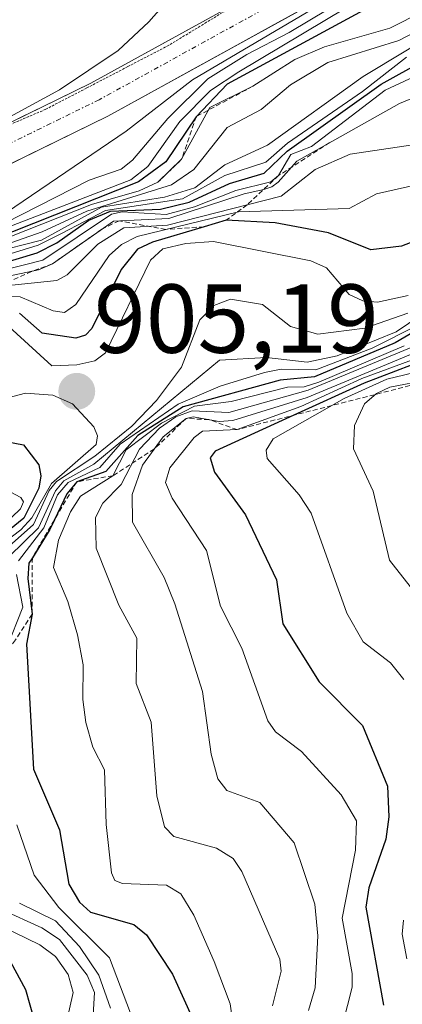
# Model space of a CAD drawing. Units: metres. Extents: x 668396 to 671856, y 4749002 to 4751400.
# Drawn here: x 669066 to 669105, y 4749706 to 4749807 of the extents above; entities that cross this region are included whole.
import ezdxf
from ezdxf.enums import TextEntityAlignment as Align

# ---------------------------------------------------------------- set-up
doc = ezdxf.new("R2010")
doc.units = ezdxf.units.M
doc.header["$MEASUREMENT"] = 0
for name, pattern in [('TRAZO_Y_PUNTO', [1, 0.5, -0.25, 0, -0.25]), ('TRAZOS', [0.75, 0.5, -0.25]), ('TRAZOS2', [0.375, 0.25, -0.125])]:
    doc.linetypes.add(name, pattern=pattern)
for name, color, linetype, lineweight in [('Carátula', 7, 'Continuous', 5), ('Curva de nivel maestra', 36, 'Continuous', 30), ('Curva de nivel normal', 36, 'Continuous', 0), ('Escarpado lineal', 39, 'TRAZOS', 0), ('Pista', 135, 'Continuous', 13), ('Pista Cxs', 135, 'Continuous', 0), ('Pista eje', 135, 'TRAZO_Y_PUNTO', 0), ('Punto de cota en terreno', 7, 'Continuous', 0), ('Rótulo de punto de cota en terreno', 19, 'Continuous', 0), ('Vía pecuaria eje', 92, 'TRAZOS2', 0)]:
    doc.layers.add(name, color=color, linetype=linetype, lineweight=lineweight)
doc.styles.add('Arial', font='txt', dxfattribs={"height": 0.2})

# ---------------------------------------------------------------- blocks, each defined once
blk = doc.blocks.new('*U169')
at = {"layer": 'Curva de nivel normal', "color": 36, "linetype": 'Continuous', "lineweight": 0}
for points in [[(669106.51, 4749775.81, 920), (669101.85, 4749773.47, 920), (669096.07, 4749771.24, 920), (669092.53, 4749771.32, 920), (669090.81, 4749770.97, 920), (669086.3, 4749769.59, 920), (669081.98, 4749767.74, 920), (669076.04, 4749763.63, 920), (669073.97, 4749761.27, 920), (669070.74, 4749759.74, 920), (669069.65, 4749758.47, 920), (669068.23, 4749755.09, 920), (669065.66, 4749751.7, 920)], [(669065.45, 4749750.33, 920), (669066.1, 4749746.96, 920), (669062.71, 4749738.51, 920)], [(669065.46, 4749724.7, 920), (669067.24, 4749719.55, 920), (669069.79, 4749716.25, 920), (669074.96, 4749711.09, 920), (669077.49, 4749704.47, 920)]]:
    blk.add_polyline3d(points, dxfattribs=at)
blk = doc.blocks.new('*U171')
at = {"layer": 'Curva de nivel normal', "color": 36, "linetype": 'Continuous', "lineweight": 0}
blk.add_polyline3d([(669059.68, 4749779.36, 890), (669069.56, 4749780.39, 890), (669070.62, 4749780.97, 890), (669073.76, 4749784.1, 890), (669076.43, 4749785.77, 890), (669080.9, 4749786.04, 890), (669092.54, 4749789.02, 890), (669096.03, 4749791.73, 890), (669099.59, 4749793.32, 890), (669107.6, 4749794.5, 890)], dxfattribs=at)
blk = doc.blocks.new('*U174')
at = {"layer": 'Curva de nivel normal', "color": 36, "linetype": 'Continuous', "lineweight": 0}
for points in [[(669105.55, 4749778.86, 905), (669102.38, 4749778.17, 905), (669100.88, 4749778.3, 905), (669099.49, 4749778.97, 905), (669097.18, 4749781.69, 905), (669095.56, 4749782.39, 905), (669085.59, 4749784.36, 905), (669082.79, 4749784.17, 905), (669080.41, 4749783.62, 905), (669079.17, 4749782.47, 905), (669074.54, 4749772.99, 905), (669073.46, 4749772.17, 905), (669071.63, 4749771.75, 905), (669069.07, 4749771.67, 905), (669063.88, 4749776.38, 905)], [(669059.33, 4749767.03, 905), (669066.37, 4749768.86, 905), (669069.16, 4749768.66, 905), (669071.17, 4749767.77, 905), (669073.37, 4749765.41, 905), (669073.73, 4749764.5, 905), (669073.61, 4749763.61, 905), (669069.03, 4749759.63, 905), (669067.01, 4749756.12, 905), (669065.87, 4749754.89, 905), (669064.03, 4749753.48, 905)], [(669062.69, 4749714.91, 905), (669067.84, 4749712.45, 905), (669069.42, 4749711.24, 905), (669070.72, 4749709.41, 905), (669071.24, 4749707.57, 905), (669068.7, 4749696.31, 905)]]:
    blk.add_polyline3d(points, dxfattribs=at)
blk = doc.blocks.new('*U179')
at = {"layer": 'Curva de nivel normal', "color": 36, "linetype": 'Continuous', "lineweight": 0}
blk.add_polyline3d([(669107.54, 4749772.85, 945), (669100.78, 4749770.36, 945), (669094.55, 4749767.49, 945), (669088.02, 4749765.13, 945), (669084.47, 4749764.99, 945), (669083.61, 4749764.33, 945), (669081.12, 4749761.24, 945), (669080.68, 4749759.73, 945), (669081.36, 4749758.13, 945), (669084.89, 4749752.77, 945), (669086.33, 4749747.08, 945), (669088.51, 4749742.77, 945), (669091.16, 4749735.34, 945), (669091.94, 4749734.22, 945), (669094.6, 4749732.21, 945), (669098.67, 4749727.79, 945), (669100.23, 4749725.13, 945), (669100.14, 4749722.1, 945), (669098.76, 4749715.16, 945), (669099.81, 4749709.51, 945), (669099.8, 4749708.11, 945), (669097.34, 4749698.46, 945)], dxfattribs=at)
blk = doc.blocks.new('*U181')
at = {"layer": 'Curva de nivel normal', "color": 36, "linetype": 'Continuous', "lineweight": 0}
blk.add_polyline3d([(669091.65, 4749706.21, 935), (669092.52, 4749709.73, 935), (669092.39, 4749710.97, 935), (669088.5, 4749719.94, 935), (669087.62, 4749721.25, 935), (669085.93, 4749722.32, 935), (669081.54, 4749723.5, 935), (669080.58, 4749724.51, 935), (669079.82, 4749727.68, 935), (669079.22, 4749735.21, 935), (669077.68, 4749739.16, 935), (669077.76, 4749743.79, 935), (669075.92, 4749747.16, 935), (669073.6, 4749753.01, 935), (669073.53, 4749756.15, 935), (669074.27, 4749757.62, 935), (669076.17, 4749759.51, 935), (669078.02, 4749763.15, 935), (669080.09, 4749765.29, 935), (669081.76, 4749766.43, 935), (669083.41, 4749767.06, 935), (669087.19, 4749766.87, 935), (669095.3, 4749769.16, 935), (669106.07, 4749773.64, 935)], dxfattribs=at)
blk = doc.blocks.new('*U182')
at = {"layer": 'Curva de nivel normal', "color": 36, "linetype": 'Continuous', "lineweight": 0}
blk.add_polyline3d([(669105.11, 4749773.72, 930), (669096.4, 4749770, 930), (669094.88, 4749769.51, 930), (669093.17, 4749769.47, 930), (669087.41, 4749768.01, 930), (669083.67, 4749767.53, 930), (669080.29, 4749765.8, 930), (669076.67, 4749763.05, 930), (669075.3, 4749760.41, 930), (669071.99, 4749758.31, 930), (669070.96, 4749756.72, 930), (669069.75, 4749753.83, 930), (669069.22, 4749751.03, 930), (669070.68, 4749747.54, 930), (669071.67, 4749744.14, 930), (669072.28, 4749741.07, 930), (669072.23, 4749737.53, 930), (669072.55, 4749735.17, 930), (669073.24, 4749732.64, 930), (669074.45, 4749730.33, 930), (669074.62, 4749724.75, 930), (669075.15, 4749719.8, 930), (669075.5, 4749719, 930), (669076.28, 4749718.7, 930), (669080.81, 4749718.55, 930), (669082.26, 4749717.66, 930), (669083.58, 4749715.48, 930), (669085.67, 4749710.74, 930), (669087.3, 4749706.39, 930), (669087.53, 4749704.96, 930)], dxfattribs=at)
blk = doc.blocks.new('*U185')
at = {"layer": 'Curva de nivel normal', "color": 36, "linetype": 'Continuous', "lineweight": 0}
blk.add_polyline3d([(669107.11, 4749807.94, 855), (669103.64, 4749806.18, 855), (669096.98, 4749804.3, 855), (669093.94, 4749802.99, 855), (669089.64, 4749800.26, 855), (669085.23, 4749798.07, 855), (669082.34, 4749792.78, 855), (669079.91, 4749790.43, 855), (669078.01, 4749789.57, 855), (669073.11, 4749788.15, 855), (669062.9, 4749784.14, 855)], dxfattribs=at)
blk = doc.blocks.new('*U188')
at = {"layer": 'Curva de nivel normal', "color": 36, "linetype": 'Continuous', "lineweight": 0}
blk.add_polyline3d([(669063.58, 4749785.46, 845), (669077.16, 4749790.69, 845), (669078.88, 4749792.03, 845), (669082.15, 4749796.65, 845), (669085.3, 4749799.82, 845), (669088.19, 4749801.74, 845), (669101.42, 4749809.65, 845)], dxfattribs=at)
blk = doc.blocks.new('*U190')
at = {"layer": 'Curva de nivel normal', "color": 36, "linetype": 'Continuous', "lineweight": 0}
blk.add_polyline3d([(669116.88, 4749806.23, 880), (669103.18, 4749799.84, 880), (669095.63, 4749794.1, 880), (669093.53, 4749793.29, 880), (669092.27, 4749791.12, 880), (669091.46, 4749790.49, 880), (669087.88, 4749789.6, 880), (669083.66, 4749787.93, 880), (669080.77, 4749787.15, 880), (669076.26, 4749787.4, 880), (669075.18, 4749787.16, 880), (669068.14, 4749782.47, 880), (669059.65, 4749780.32, 880)], dxfattribs=at)
blk = doc.blocks.new('*U191')
at = {"layer": 'Curva de nivel normal', "color": 36, "linetype": 'Continuous', "lineweight": 0}
blk.add_polyline3d([(669107.59, 4749770.23, 960), (669103.66, 4749769.46, 960), (669102.28, 4749768.84, 960), (669101.08, 4749767.76, 960), (669100.05, 4749765.55, 960), (669099.94, 4749763.16, 960), (669101.95, 4749758.85, 960), (669103.61, 4749751.77, 960), (669106.48, 4749748.12, 960)], dxfattribs=at)
blk = doc.blocks.new('*U196')
at = {"layer": 'Curva de nivel normal', "color": 36, "linetype": 'Continuous', "lineweight": 0}
blk.add_polyline3d([(669105.76, 4749772.81, 940), (669095.18, 4749768.43, 940), (669087.6, 4749766.05, 940), (669086.17, 4749765.98, 940), (669083.53, 4749766.44, 940), (669082.8, 4749766.27, 940), (669080.45, 4749764.38, 940), (669078.34, 4749761.48, 940), (669077.29, 4749758.49, 940), (669077.32, 4749755.66, 940), (669080.55, 4749750.01, 940), (669081.65, 4749747.3, 940), (669084.47, 4749738.36, 940), (669085.37, 4749731.92, 940), (669086.05, 4749729.41, 940), (669086.97, 4749728.22, 940), (669090.36, 4749727, 940), (669093.86, 4749722.86, 940), (669095.98, 4749716.59, 940), (669096.27, 4749713.37, 940), (669096, 4749708.03, 940), (669095.34, 4749705.73, 940)], dxfattribs=at)
blk = doc.blocks.new('*U200')
at = {"layer": 'Curva de nivel normal', "color": 36, "linetype": 'Continuous', "lineweight": 0}
blk.add_polyline3d([(669113.68, 4749808.94, 865), (669100.92, 4749801.26, 865), (669091.12, 4749794.24, 865), (669086.77, 4749792.2, 865), (669083.7, 4749789.88, 865), (669080.59, 4749788.91, 865), (669074.13, 4749787.9, 865), (669068, 4749784.52, 865), (669062.89, 4749783.2, 865)], dxfattribs=at)
blk = doc.blocks.new('*U203')
at = {"layer": 'Curva de nivel normal', "color": 36, "linetype": 'Continuous', "lineweight": 0}
for points in [[(669111.87, 4749780.24, 915), (669104.29, 4749775.14, 915), (669098.25, 4749772.67, 915), (669095.19, 4749772.02, 915), (669091.02, 4749772.52, 915), (669086.23, 4749772.22, 915), (669073.36, 4749761.59, 915), (669070.3, 4749759.91, 915), (669069.44, 4749758.88, 915), (669067.69, 4749755.09, 915), (669064.69, 4749752.14, 915)], [(669065.73, 4749716.69, 915), (669069.44, 4749714.88, 915), (669071.89, 4749712.26, 915), (669073.88, 4749709.33, 915), (669075.07, 4749705.97, 915)]]:
    blk.add_polyline3d(points, dxfattribs=at)
blk = doc.blocks.new('*U208')
at = {"layer": 'Curva de nivel normal', "color": 36, "linetype": 'Continuous', "lineweight": 0}
blk.add_polyline3d([(669101.29, 4749810.51, 840), (669093.34, 4749805.74, 840), (669089.01, 4749803.5, 840), (669085.01, 4749801, 840), (669080.92, 4749796.97, 840), (669077.32, 4749792.69, 840), (669076.15, 4749791.77, 840), (669072.88, 4749790.66, 840), (669059.06, 4749783.64, 840)], dxfattribs=at)
blk = doc.blocks.new('*U209')
at = {"layer": 'Curva de nivel normal', "color": 36, "linetype": 'Continuous', "lineweight": 0}
blk.add_polyline3d([(669113.05, 4749809.35, 860), (669104.58, 4749804.92, 860), (669097.31, 4749802.67, 860), (669093.5, 4749800.4, 860), (669090.49, 4749797.89, 860), (669087.02, 4749796.04, 860), (669083.59, 4749791.73, 860), (669081.3, 4749790.16, 860), (669072.64, 4749787.47, 860), (669068.08, 4749785.36, 860), (669062.31, 4749783.36, 860)], dxfattribs=at)
blk = doc.blocks.new('*U210')
at = {"layer": 'Curva de nivel normal', "color": 36, "linetype": 'Continuous', "lineweight": 0}
for points in [[(669105.41, 4749711.01, 955), (669104.92, 4749713.53, 955), (669105.07, 4749714.96, 955)], [(669105.1, 4749739.59, 955), (669103.71, 4749741.29, 955), (669100.91, 4749743.43, 955), (669099.24, 4749746.35, 955), (669095.6, 4749756.59, 955), (669094.38, 4749758.47, 955), (669091.1, 4749762.17, 955), (669091, 4749763.04, 955), (669091.71, 4749764.19, 955), (669098.97, 4749768.33, 955), (669103.36, 4749770.29, 955), (669109.85, 4749771.87, 955)]]:
    blk.add_polyline3d(points, dxfattribs=at)
blk = doc.blocks.new('*U220')
at = {"layer": 'Curva de nivel normal', "color": 36, "linetype": 'Continuous', "lineweight": 0}
for points in [[(669105.51, 4749777.06, 910), (669101.11, 4749775.51, 910), (669096.29, 4749774.89, 910), (669093.5, 4749775.67, 910), (669090.61, 4749777.93, 910), (669087.33, 4749778.48, 910), (669085.64, 4749777.84, 910), (669084.22, 4749776.37, 910), (669082.33, 4749771.51, 910), (669079.78, 4749768.1, 910), (669077.23, 4749765.5, 910), (669073.47, 4749762.41, 910), (669069.53, 4749759.82, 910), (669068.78, 4749758.89, 910), (669067.19, 4749755.43, 910), (669063.44, 4749752.12, 910)], [(669063.82, 4749716.09, 910), (669068.05, 4749714.18, 910), (669069.83, 4749712.98, 910), (669072.69, 4749709.32, 910), (669073.41, 4749707.55, 910), (669073.11, 4749702.34, 910)]]:
    blk.add_polyline3d(points, dxfattribs=at)
blk = doc.blocks.new('*U222')
at = {"layer": 'Curva de nivel normal', "color": 36, "linetype": 'Continuous', "lineweight": 0}
blk.add_polyline3d([(669106.98, 4749799.44, 885), (669104.65, 4749798.5, 885), (669094.13, 4749792.59, 885), (669092.2372, 4749790.4371, 885), (669091.5916, 4749789.982, 885), (669090.7556, 4749789.6963, 885), (669088.73, 4749789.25, 885), (669081.03, 4749786.72, 885), (669075.36, 4749786.47, 885), (669069.12, 4749782.09, 885), (669067.69, 4749781.46, 885), (669060.68, 4749780.01, 885)], dxfattribs=at)
blk = doc.blocks.new('*U226')
at = {"layer": 'Curva de nivel normal', "color": 36, "linetype": 'Continuous', "lineweight": 0}
blk.add_polyline3d([(669084.97, 4749813.62, 830), (669079, 4749806.84, 830), (669075.86, 4749803.92, 830), (669069.85, 4749799.89, 830), (669061.59, 4749795.42, 830)], dxfattribs=at)
blk = doc.blocks.new('*U229')
at = {"layer": 'Curva de nivel normal', "color": 36, "linetype": 'Continuous', "lineweight": 0}
blk.add_polyline3d([(669104.22, 4749813.17, 835), (669083.44, 4749800.9, 835), (669076.68, 4749795.67, 835), (669063.41, 4749786.69, 835)], dxfattribs=at)
blk = doc.blocks.new('*U231')
at = {"layer": 'Curva de nivel normal', "color": 36, "linetype": 'Continuous', "lineweight": 0}
for points in [[(669110, 4749790.99, 895), (669102.28, 4749789.26, 895), (669099.49, 4749787.76, 895), (669088.15, 4749787.41, 895), (669077.79, 4749784.9, 895), (669076.18, 4749784.07, 895), (669074.91, 4749782.95, 895), (669071.51, 4749777.94, 895), (669070.36, 4749777.12, 895), (669069.19, 4749777.3, 895), (669065.82, 4749778.73, 895), (669059.69, 4749778.76, 895)], [(669061.17, 4749760.67, 895), (669065.9, 4749758.2, 895), (669066.15, 4749757.75, 895), (669065.86, 4749757.02, 895), (669063.07, 4749754.42, 895)]]:
    blk.add_polyline3d(points, dxfattribs=at)
blk = doc.blocks.new('*U233')
at = {"layer": 'Curva de nivel maestra', "color": 36, "linetype": 'Continuous', "lineweight": 30}
blk.add_polyline3d([(669112.24, 4749774.18, 950), (669101.02, 4749769.89, 950), (669093.8138, 4749766.6037, 950), (669085.78, 4749762.94, 950), (669085.28, 4749762.24, 950), (669085.71, 4749760.79, 950), (669088.88, 4749756.41, 950), (669092.07, 4749749.78, 950), (669092.7, 4749745.28, 950), (669096.42, 4749739.33, 950), (669100.86, 4749734.86, 950), (669103.41, 4749728.67, 950), (669103.54, 4749725.54, 950), (669103.26, 4749723.23, 950), (669101.49, 4749718.28, 950), (669101.2, 4749716.29, 950), (669103, 4749706.26, 950)], dxfattribs=at)
blk = doc.blocks.new('*U234')
at = {"layer": 'Curva de nivel maestra', "color": 36, "linetype": 'Continuous', "lineweight": 30}
blk.add_polyline3d([(669059.94, 4749780.92, 875), (669067.56, 4749783.23, 875), (669069.56, 4749784.25, 875), (669072.86, 4749786.56, 875), (669075.07, 4749787.48, 875), (669080.17, 4749787.67, 875), (669083.12, 4749788.4, 875), (669087.26, 4749790.31, 875), (669090.8, 4749791.37, 875), (669093.15, 4749793.6, 875), (669102.76, 4749800.46, 875), (669120.54, 4749810.34, 875)], dxfattribs=at)
blk = doc.blocks.new('*U237')
at = {"layer": 'Curva de nivel maestra', "color": 36, "linetype": 'Continuous', "lineweight": 30}
blk.add_polyline3d([(669101.74, 4749808.45, 850), (669087.01, 4749800.46, 850), (669083.83, 4749797.14, 850), (669080.71, 4749792.54, 850), (669077.93, 4749790.48, 850), (669062.86, 4749784.52, 850)], dxfattribs=at)
blk = doc.blocks.new('*U242')
at = {"layer": 'Curva de nivel maestra', "color": 36, "linetype": 'Continuous', "lineweight": 30}
blk.add_polyline3d([(669109.55, 4749777.15, 925), (669104.19, 4749774.02, 925), (669095.94, 4749770.54, 925), (669092.42, 4749770.2, 925), (669082.51, 4749767.48, 925), (669077.87, 4749764.54, 925), (669074.57, 4749760.84, 925), (669071.61, 4749759.8, 925), (669070.59, 4749758.57, 925), (669069.3191, 4749755.9041, 925), (669068.85, 4749754.92, 925), (669067.0631, 4749752.0309, 925), (669066.71, 4749751.46, 925), (669066.6, 4749749.89, 925), (669067.03, 4749746.26, 925), (669066.45, 4749743.18, 925), (669067.19, 4749730.41, 925), (669069.83, 4749724.21, 925), (669070.81, 4749718.64, 925), (669071.88, 4749716.79, 925), (669073.02, 4749715.78, 925), (669077.44, 4749714.5, 925), (669078.74, 4749713.47, 925), (669081.41, 4749709.42, 925), (669083.55, 4749704.71, 925)], dxfattribs=at)
blk = doc.blocks.new('*U247')
at = {"layer": 'Curva de nivel maestra', "color": 36, "linetype": 'Continuous', "lineweight": 30}
for points in [[(669108.14, 4749785.15, 900), (669104.85, 4749783.9, 900), (669101.71, 4749783.51, 900), (669097.38, 4749785.25, 900), (669091.91, 4749786.28, 900), (669086.9, 4749786.56, 900), (669084.649, 4749785.89, 900), (669079.37, 4749784.32, 900), (669077.83, 4749783.6, 900), (669076.16, 4749781.5, 900), (669073.14, 4749775.48, 900), (669072.52, 4749774.79, 900), (669071.51, 4749774.48, 900), (669068.08, 4749774.99, 900), (669065.74, 4749777.06, 900)], [(669064.56, 4749763.88, 900), (669066.16, 4749763.58, 900), (669067.71, 4749761.52, 900), (669067.92, 4749760.41, 900), (669067.73, 4749759.16, 900), (669066.18, 4749756.06, 900), (669063.81, 4749754.13, 900)], [(669064.81, 4749710.71, 900), (669066.35, 4749707.88, 900), (669067.25, 4749704.72, 900)]]:
    blk.add_polyline3d(points, dxfattribs=at)
blk = doc.blocks.new('5PATER')
at = {"layer": 'Carátula', "linetype": 'Continuous', "lineweight": 5}
h = blk.add_hatch(color=250, dxfattribs=at)
edge = h.paths.add_edge_path()
edge.add_ellipse((0, 0.01), major_axis=(-1.33, -1.34), ratio=0.999422, start_angle=0, end_angle=360)

msp = doc.modelspace()

# ---------------------------------------------------------------- linework, layer by layer
at = {"layer": 'Curva de nivel normal', "color": 36, "linetype": 'Continuous', "lineweight": 0}
msp.add_polyline3d([(669105.35, 4749803.22, 870), (669100.87, 4749799.72, 870), (669093.17, 4749794.44, 870), (669090.98, 4749792.5, 870), (669086.78, 4749791.14, 870), (669082.42, 4749788.73, 870), (669074.54, 4749787.56, 870), (669070.12, 4749785.22, 870), (669067.65, 4749783.99, 870), (669062.89, 4749782.53, 870)], dxfattribs=at)
at = {"layer": 'Escarpado lineal', "color": 39, "linetype": 'TRAZOS', "lineweight": 0}
for points in [[(669089.64, 4749800.26, 853.7887), (669083.83, 4749797.14, 852.5924), (669082.34, 4749792.78, 852.7265), (669079.91, 4749790.43, 853.0454)], [(669097.502, 4749794.4843, 885.2067), (669092.27, 4749791.12, 876.0692), (669089.0608, 4749788.1293, 886.7697), (669086.9, 4749786.56, 895.9808), (669084.649, 4749785.8904, 897.7134), (669080.7144, 4749785.6085, 893.509), (669075.9488, 4749786.496, 890.738), (669074.1762, 4749785.639, 879.4407), (669069.12, 4749782.09, 885.4997), (669066.9712, 4749781.3113, 885.1578), (669063.5798, 4749779.7666, 886.8219), (669060.4371, 4749778.1331, 898.7068), (669057.1183, 4749777.8251, 907.829), (669054.9999, 4749778.3443, 906.0729), (669053.5, 4749777.58, 908.3482), (669049.9306, 4749775.2841, 908.9296), (669048.0676, 4749774.3971, 908.8746), (669046.5076, 4749773.7114, 899.2416), (669042.2589, 4749771.6106, 889.8023), (669039.3467, 4749770.0582, 884.7279), (669035.8, 4749766.54, 889.1049), (669032.28, 4749765.34, 884.1752), (669031.22, 4749763.26, 874.2284), (669031.45, 4749760.74, 876.8776)], [(669111.53, 4749771.11, 956.5856), (669088.02, 4749765.13, 948.2687), (669085.1432, 4749766.1589, 942.0525), (669082.8, 4749766.27, 937.0667), (669079.558, 4749763.154, 939.0111), (669075.3, 4749760.41, 927.5041), (669071.61, 4749759.8, 921.8442), (669069.3191, 4749755.9041, 923.7126), (669067.0631, 4749752.0309, 923.4238), (669067.03, 4749746.26, 923.351), (669065.34, 4749743.62, 921.9701), (669062.6598, 4749740.39, 920.3253), (669058.44, 4749736.34, 901.9809), (669054.0107, 4749728.3099, 907.9024), (669051.714, 4749723.2717, 899.035), (669049.89, 4749715.19, 885.1026), (669046.775, 4749712.3086, 879.3611), (669045.3113, 4749708.7708, 880.6433), (669045.3783, 4749704.3454, 879.6474)]]:
    msp.add_polyline3d(points, dxfattribs=at)
at = {"layer": 'Pista', "color": 135, "linetype": 'Continuous', "lineweight": 13}
for points in [[(669162.8001, 4749880.1101), (669145.0401, 4749847.1101), (669140.7101, 4749840.1001), (669136.2501, 4749834.0801), (669130.2101, 4749828.6301), (669116.5701, 4749820.1801), (669074.7901, 4749797.1901), (669056.7201, 4749788.3601), (669032.6601, 4749776.3601), (669026.3901, 4749772.4001), (669022.0001, 4749768.5601), (669018.3201, 4749763.4401), (669016.0501, 4749757.4601), (669015.6701, 4749750.2301), (669016.6101, 4749741.6301), (669018.5701, 4749730.6701), (669020.6201, 4749709.7101), (669020.3501, 4749702.3801), (669019.3001, 4749694.4301), (669017.7201, 4749687.9701), (669014.9701, 4749681.2901), (669005.9201, 4749665.8801), (669000.0401, 4749656.5701), (668992.6801, 4749646.5401)], [(669061.4498, 4749794.9037), (669073.0401, 4749800.5701), (669090.0156, 4749809.9103)]]:
    msp.add_lwpolyline(points, dxfattribs=at)
at = {"layer": 'Pista Cxs', "color": 135, "linetype": 'Continuous', "lineweight": 0}
for points in [[(669095.6801, 4749808.6851, 835.1819), (669091.5021, 4749806.3861, 841.2534), (669087.3241, 4749804.0871, 840.4434), (669083.1461, 4749801.7881, 840.0711), (669078.9681, 4749799.4891, 837.4922), (669074.7901, 4749797.1901, 832.5058), (669071.1761, 4749795.4241, 831.5288), (669067.5621, 4749793.6581, 830.7567), (669063.9481, 4749791.8921, 830.7959)], [(669062.2401, 4749795.2901, 829.4516), (669065.8401, 4749797.0501, 829.7747), (669069.4401, 4749798.8101, 830.4), (669073.0401, 4749800.5701, 829.9693), (669077.2021, 4749802.8601, 830.7557), (669081.3641, 4749805.1501, 832.6075), (669085.5261, 4749807.4401, 833.6684)]]:
    msp.add_polyline3d(points, dxfattribs=at)
at = {"layer": 'Pista eje', "color": 135, "linetype": 'TRAZO_Y_PUNTO', "lineweight": 0}
msp.add_lwpolyline([(669161.1301, 4749881.0251), (669143.3901, 4749848.0601), (669139.1351, 4749841.1701), (669134.8351, 4749835.3651), (669131.8151, 4749832.6401), (669129.0651, 4749830.1551), (669115.6151, 4749821.8251), (669073.9151, 4749798.8801), (669055.8801, 4749790.0651), (669043.8501, 4749784.0651), (669031.7251, 4749778.0201), (669025.2501, 4749773.9301), (669023.0551, 4749772.0101), (669020.5851, 4749769.8451), (669018.7451, 4749767.2851), (669016.6301, 4749764.3501), (669014.1651, 4749757.8551), (669013.7601, 4749750.1751), (669014.7251, 4749741.3601), (669015.7101, 4749735.8901), (669016.6901, 4749730.4101), (669017.6901, 4749720.1351), (669017.9864, 4749717.1051)], dxfattribs=at)
at = {"layer": 'Vía pecuaria eje', "color": 92, "linetype": 'TRAZOS2', "lineweight": 0}
msp.add_polyline3d([(669090.0156, 4749809.9103, 832.8824), (669088.7598, 4749809.1462, 832.8859), (669084.8954, 4749806.795, 833.9972), (669081.0311, 4749804.4438, 832.7836), (669076.8307, 4749802.2605, 830.6669), (669072.6304, 4749800.0772, 830.2189), (669068.43, 4749797.8939, 830.4245), (669064.9017, 4749796.3824, 829.6633), (669061.4498, 4749794.9037, 829.4394)], dxfattribs=at)

# ---------------------------------------------------------------- block references
at = {"layer": 'Curva de nivel maestra', "color": 36, "linetype": 'Continuous', "lineweight": 30}
for name in ['*U233', '*U247', '*U234', '*U242', '*U237']:
    msp.add_blockref(name, (0, 0), dxfattribs=at)
at = {"layer": 'Curva de nivel normal', "color": 36, "linetype": 'Continuous', "lineweight": 0}
for name in ['*U191', '*U210', '*U179', '*U196', '*U181', '*U169', '*U182', '*U203', '*U220', '*U174', '*U171', '*U231', '*U222', '*U190', '*U200', '*U209', '*U185', '*U188', '*U208', '*U229', '*U226']:
    msp.add_blockref(name, (0, 0), dxfattribs=at)
at = {"layer": 'Punto de cota en terreno', "linetype": 'Continuous', "lineweight": 0}
msp.add_blockref('5PATER', (669071.61, 4749769.04, 905.19), dxfattribs=at)

# ---------------------------------------------------------------- texts
at = {"layer": 'Rótulo de punto de cota en terreno', "color": 19, "linetype": 'Continuous', "lineweight": 0, "style": 'Arial'}
msp.add_text('905,19', height=7, dxfattribs=at).set_placement((669073.3739, 4749770.8039), align=Align.BOTTOM_LEFT)

doc.saveas('drawing.dxf')
